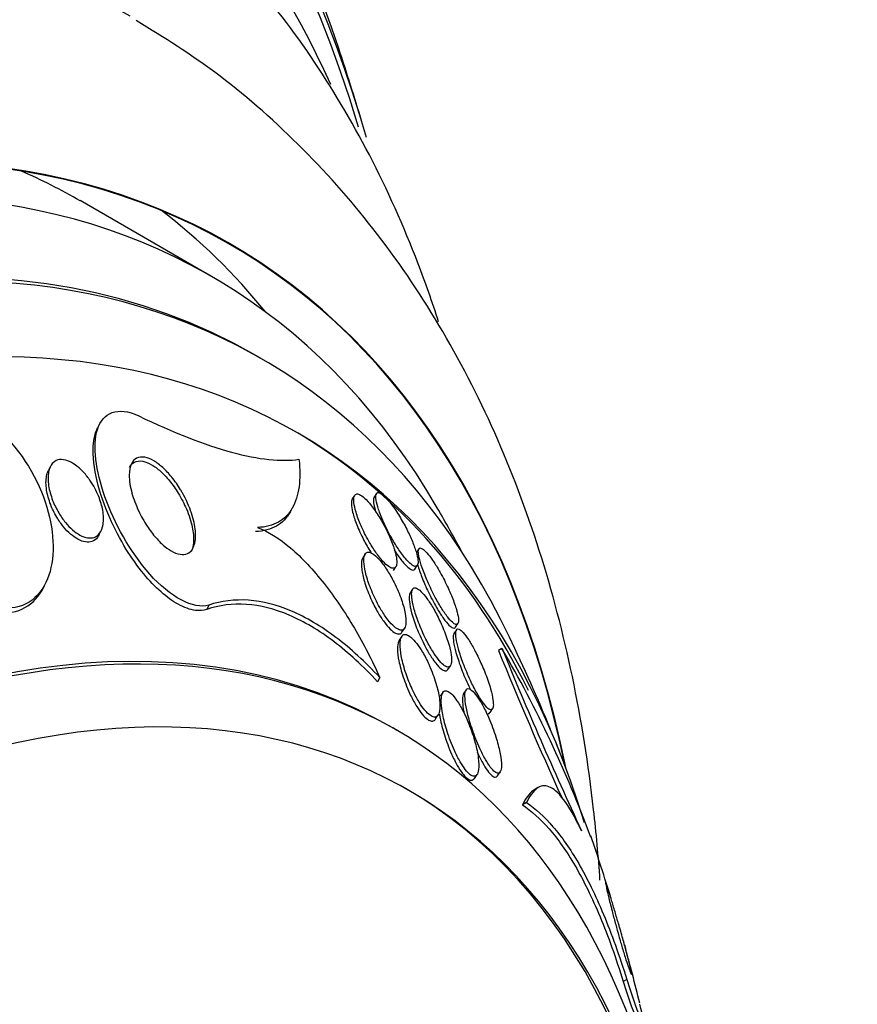
# Model space of a CAD drawing. Units: millimetres. Extents: x 0 to 835, y 0 to 1165.
# Drawn here: x 639 to 648, y 315 to 326 of the extents above; entities that cross this region are included whole.
import ezdxf
from ezdxf import colors
from ezdxf.entities.mleader import LeaderData, LeaderLine
from ezdxf.math import Vec2, Vec3

# ---------------------------------------------------------------- set-up
doc = ezdxf.new("R2010")
doc.units = ezdxf.units.MM
doc.layers.add('DV6_Défaut', color=7, linetype='Continuous')
doc.layers.add('Défaut', color=7, linetype='Continuous')

# ---------------------------------------------------------------- blocks, each defined once
blk = doc.blocks.new('_DOT')
at = {"color": 0}
blk.add_line((0, 0), (-1, 0), dxfattribs=at)
at = {"color": 0, "const_width": 0.333}
blk.add_lwpolyline([(-0.1665, 0, 1), (0.1665, 0, 1)], format="xyb", close=True, dxfattribs=at)
blk = doc.blocks.new('SE5')
at = {"layer": 'DV6_Défaut', "color": 7, "linetype": 'Continuous'}
for p, q in [((640.756, 323.286), (639.342, 324.103)), ((641.301, 322.394), (641.241, 322.429)), ((639.551, 321.686), (639.529, 321.641)), ((639.018, 321.223), (638.996, 321.179)), ((642.31, 320.914), (642.285, 320.876)), ((642.546, 320.933), (642.52, 320.895)), ((641.63, 320.764), (641.652, 320.807)), ((639.548, 320.489), (639.57, 320.534)), ((642.424, 320.279), (642.398, 320.239)), ((643.005, 320.336), (642.979, 320.297)), ((642.962, 320.117), (642.988, 320.156)), ((642.729, 320.101), (642.755, 320.14)), ((638.946, 319.919), (638.97, 319.967)), ((642.937, 319.899), (642.912, 319.86)), ((640.733, 319.727), (640.71, 319.681)), ((643.4, 319.487), (643.427, 319.527)), ((642.822, 319.434), (642.85, 319.475)), ((643.411, 319.459), (643.385, 319.421)), ((642.82, 319.387), (642.792, 319.346)), ((643.904, 319.258), (643.866, 319.237)), ((643.32, 319.031), (643.347, 319.071)), ((642.582, 318.944), (642.559, 318.898)), ((643.264, 318.781), (643.236, 318.74)), ((643.516, 318.81), (643.488, 318.769)), ((643.775, 318.564), (643.802, 318.604)), ((643.186, 318.496), (643.215, 318.538)), ((642.764, 318.374), (642.722, 318.398)), ((643.856, 317.879), (643.885, 317.922)), ((643.606, 317.852), (643.635, 317.895)), ((644.288, 317.748), (644.247, 317.724)), ((644.169, 317.591), (644.126, 317.566)), ((645.255, 315.675), (645.216, 315.653))]:
    blk.add_line(p, q, dxfattribs=at)
for centre, radius, start, end in [((615.036, 316.774), 28.55, 16.6564, 18.3236), ((625.665, 310.637), 20.26, 28.4569, 30.0434), ((625.665, 310.637), 20.3, 22.4204, 25.5104), ((683.558, 335.36), 42.842, 202.1076, 204.4251), ((632.623, 312.707), 13.045, 20.2213, 30.1482), ((685.725, 336.304), 45.161, 202.1752, 204.9067), ((625.665, 310.637), 20.3, 21.6335, 22.0381), ((625.665, 310.637), 20.3, 16.9414, 18.9551), ((625.665, 310.637), 20.3, 13.6241, 15.4525)]:
    blk.add_arc(centre, radius, start, end, dxfattribs=at)
for centre, major_axis, start_param, end_param in [((626.35, 310.242), (-11.792, -20.425), 2.64128, 6.283185), ((627.97, 309.306), (-11, -19.053), 3.143384, 6.283185), ((625.996, 310.446), (11.988, 20.764), 5.808421, 6.283185), ((626.35, 310.242), (11.823, 20.477), 5.773549, 6.283185), ((629.031, 308.694), (-10.25, -17.754), 3.141593, 6.283185), ((629.632, 308.347), (-10.25, -17.754), 3.141593, 6.283185), ((627.263, 309.714), (11.327, 19.62), 5.892032, 6.283185), ((631.506, 307.265), (-9.453, -16.373), 2.561575, 6.283185), ((631.506, 307.265), (-9.45, -16.368), 2.563958, 6.283185), ((631.506, 307.265), (-9.25, -16.021), 2.820367, 6.283185), ((632.241, 306.841), (-9, -15.588), 3.141593, 6.283185), ((632.301, 306.805), (-9, -15.588), 2.76398, 6.283185), ((630.092, 308.081), (-9.25, -16.021), 3.141593, 3.208148), ((630.092, 308.081), (-9.45, -16.368), 2.925156, 3.066697), ((632.939, 306.437), (-8.75, -15.155), 2.646418, 6.283185), ((632.884, 306.469), (8.75, 15.155), 5.916107, 6.283185), ((635.097, 305.192), (-7.625, -13.207), 3.141593, 6.283185), ((635.139, 305.167), (-7.625, -13.207), 2.47123, 6.283185), ((635.527, 304.943), (-7.375, -12.774), 2.256715, 6.283185), ((635.486, 304.967), (7.375, 12.774), 5.554538, 6.283185)]:
    blk.add_ellipse(centre, major_axis=major_axis, ratio=0.57735, start_param=start_param, end_param=end_param, dxfattribs=at)
for points, knots in [([(643.219, 322.793), (643.15, 323.006), (642.929, 323.631), (642.49, 324.611), (641.856, 325.677), (641.121, 326.627), (640.298, 327.437), (639.545, 328.027), (639.098, 328.27), (638.938, 328.355)], [0, 0, 0, 0, 0.0867838, 0.2590463, 0.4296198, 0.5980578, 0.7642174, 0.9283716, 1, 1, 1, 1]), ([(644.964, 316.751), (644.947, 317.008), (644.879, 317.757), (644.687, 318.962), (644.331, 320.326), (643.85, 321.598), (643.248, 322.764), (642.534, 323.812), (641.724, 324.722), (640.844, 325.494), (640.265, 325.857), (639.946, 326.053)], [0, 0, 0, 0, 0.064049, 0.188965, 0.313223, 0.436095, 0.556836, 0.674912, 0.790187, 0.902958, 1, 1, 1, 1]), ([(637.732, 321.812), (637.912, 321.911), (638.211, 321.838), (638.712, 321.396), (638.894, 321.078), (639.068, 320.498), (639.072, 320.219), (638.905, 319.8), (638.718, 319.653), (638.461, 319.706)], [0, 0, 0, 0, 0.25, 0.25, 0.5, 0.5, 0.75, 0.75, 1, 1, 1, 1]), ([(640.733, 319.727), (640.573, 319.674), (640.311, 319.816), (639.879, 320.306), (639.71, 320.616), (639.51, 321.181), (639.474, 321.449), (639.584, 321.808), (639.75, 321.883), (639.975, 321.774)], [0, 0, 0, 0, 0.25, 0.25, 0.5, 0.5, 0.75, 0.75, 1, 1, 1, 1]), ([(639.975, 321.774), (640.351, 321.592), (640.686, 321.461), (641.127, 321.342), (641.262, 321.315), (641.505, 321.29), (641.614, 321.29), (641.708, 321.305)], [0, 0, 0, 0, 0.5, 0.5, 0.75, 0.75, 1, 1, 1, 1]), ([(640.71, 319.681), (640.674, 319.669), (640.633, 319.665), (640.588, 319.67), (640.531, 319.677), (640.467, 319.7), (640.402, 319.736), (640.341, 319.769), (640.278, 319.815), (640.217, 319.869), (640.153, 319.926), (640.089, 319.993), (640.03, 320.064), (639.962, 320.147), (639.898, 320.238), (639.841, 320.33), (639.772, 320.441), (639.712, 320.557), (639.662, 320.671), (639.602, 320.806), (639.555, 320.941), (639.525, 321.067), (639.492, 321.206), (639.476, 321.338), (639.484, 321.449), (639.489, 321.523), (639.504, 321.59), (639.531, 321.644)], [0, 0, 0, 0, 0.0724936, 0.0724936, 0.0724936, 0.1652785, 0.1652785, 0.1652785, 0.2514618, 0.2514618, 0.2514618, 0.3420502, 0.3420502, 0.3420502, 0.4469237, 0.4469237, 0.4469237, 0.5734227, 0.5734227, 0.5734227, 0.7239801, 0.7239801, 0.7239801, 0.8897905, 0.8897905, 0.8897905, 1, 1, 1, 1]), ([(640.448, 320.941), (640.489, 320.869), (640.522, 320.793), (640.546, 320.722), (640.569, 320.654), (640.583, 320.587), (640.588, 320.528), (640.593, 320.465), (640.588, 320.407), (640.57, 320.363), (640.558, 320.333), (640.541, 320.309), (640.517, 320.293), (640.497, 320.28), (640.472, 320.273), (640.444, 320.274), (640.416, 320.275), (640.383, 320.284), (640.35, 320.3), (640.32, 320.315), (640.287, 320.337), (640.256, 320.362), (640.224, 320.389), (640.192, 320.421), (640.162, 320.455), (640.128, 320.494), (640.095, 320.537), (640.066, 320.582), (640.032, 320.635), (640.001, 320.69), (639.975, 320.745), (639.944, 320.81), (639.919, 320.876), (639.902, 320.938), (639.883, 321.008), (639.872, 321.075), (639.873, 321.133), (639.873, 321.18), (639.881, 321.223), (639.896, 321.256), (639.909, 321.283), (639.928, 321.304), (639.952, 321.316), (639.977, 321.329), (640.008, 321.333), (640.042, 321.326), (640.072, 321.321), (640.105, 321.307), (640.139, 321.287), (640.171, 321.268), (640.203, 321.243), (640.235, 321.215), (640.268, 321.185), (640.301, 321.149), (640.332, 321.112), (640.367, 321.069), (640.399, 321.022), (640.428, 320.975), (640.435, 320.964), (640.441, 320.953), (640.448, 320.941)], [0, 0, 0, 0, 0.072818, 0.072818, 0.072818, 0.142147, 0.142147, 0.142147, 0.215374, 0.215374, 0.215374, 0.264908, 0.264908, 0.264908, 0.306963, 0.306963, 0.306963, 0.349263, 0.349263, 0.349263, 0.387907, 0.387907, 0.387907, 0.42761, 0.42761, 0.42761, 0.472776, 0.472776, 0.472776, 0.526734, 0.526734, 0.526734, 0.591113, 0.591113, 0.591113, 0.663368, 0.663368, 0.663368, 0.722403, 0.722403, 0.722403, 0.770668, 0.770668, 0.770668, 0.819416, 0.819416, 0.819416, 0.861187, 0.861187, 0.861187, 0.900123, 0.900123, 0.900123, 0.941411, 0.941411, 0.941411, 0.988851, 0.988851, 0.988851, 1, 1, 1, 1]), ([(639.448, 321.078), (639.486, 321.022), (639.518, 320.961), (639.542, 320.903), (639.562, 320.852), (639.577, 320.801), (639.586, 320.754), (639.595, 320.698), (639.597, 320.645), (639.59, 320.599), (639.583, 320.562), (639.571, 320.529), (639.551, 320.504), (639.536, 320.483), (639.516, 320.468), (639.492, 320.46), (639.471, 320.453), (639.447, 320.451), (639.421, 320.455), (639.396, 320.459), (639.367, 320.469), (639.339, 320.485), (639.312, 320.499), (639.285, 320.518), (639.26, 320.541), (639.233, 320.564), (639.208, 320.591), (639.184, 320.62), (639.157, 320.653), (639.132, 320.689), (639.11, 320.726), (639.084, 320.77), (639.062, 320.815), (639.044, 320.86), (639.024, 320.914), (639.009, 320.967), (639.001, 321.017), (638.992, 321.073), (638.992, 321.126), (639.001, 321.17), (639.008, 321.205), (639.021, 321.235), (639.04, 321.258), (639.056, 321.277), (639.076, 321.29), (639.101, 321.297), (639.125, 321.304), (639.154, 321.303), (639.185, 321.295), (639.212, 321.288), (639.241, 321.274), (639.269, 321.257), (639.296, 321.24), (639.323, 321.218), (639.349, 321.194), (639.376, 321.168), (639.402, 321.139), (639.425, 321.108), (639.433, 321.098), (639.44, 321.088), (639.448, 321.078)], [0, 0, 0, 0, 0.072615, 0.072615, 0.072615, 0.135251, 0.135251, 0.135251, 0.208691, 0.208691, 0.208691, 0.268774, 0.268774, 0.268774, 0.316667, 0.316667, 0.316667, 0.357196, 0.357196, 0.357196, 0.397934, 0.397934, 0.397934, 0.435588, 0.435588, 0.435588, 0.474944, 0.474944, 0.474944, 0.52038, 0.52038, 0.52038, 0.575301, 0.575301, 0.575301, 0.641309, 0.641309, 0.641309, 0.71535, 0.71535, 0.71535, 0.773242, 0.773242, 0.773242, 0.82015, 0.82015, 0.82015, 0.867539, 0.867539, 0.867539, 0.908056, 0.908056, 0.908056, 0.946096, 0.946096, 0.946096, 0.986945, 0.986945, 0.986945, 1, 1, 1, 1]), ([(639.876, 321.214), (639.888, 321.24), (639.906, 321.26), (639.928, 321.272), (639.952, 321.285), (639.983, 321.29), (640.018, 321.284), (640.047, 321.279), (640.081, 321.266), (640.115, 321.246), (640.146, 321.228), (640.179, 321.203), (640.21, 321.175), (640.244, 321.145), (640.277, 321.11), (640.307, 321.073), (640.342, 321.031), (640.374, 320.985), (640.403, 320.938), (640.437, 320.882), (640.467, 320.824), (640.491, 320.767), (640.519, 320.7), (640.541, 320.633), (640.553, 320.571), (640.559, 320.543), (640.563, 320.516), (640.566, 320.489)], [0, 0, 0, 0, 0.108782, 0.108782, 0.108782, 0.227008, 0.227008, 0.227008, 0.327936, 0.327936, 0.327936, 0.421478, 0.421478, 0.421478, 0.520322, 0.520322, 0.520322, 0.633723, 0.633723, 0.633723, 0.768728, 0.768728, 0.768728, 0.927924, 0.927924, 0.927924, 1, 1, 1, 1]), ([(641.708, 321.305), (641.721, 321.195), (641.721, 321.096), (641.697, 320.919), (641.672, 320.84), (641.597, 320.711), (641.548, 320.66), (641.423, 320.589), (641.347, 320.569), (641.26, 320.567)], [0, 0, 0, 0, 0.25, 0.25, 0.5, 0.5, 0.75, 0.75, 1, 1, 1, 1]), ([(639.547, 320.487), (639.542, 320.477), (639.536, 320.467), (639.529, 320.459), (639.514, 320.438), (639.494, 320.423), (639.469, 320.415), (639.449, 320.408), (639.425, 320.406), (639.399, 320.41), (639.373, 320.414), (639.345, 320.424), (639.317, 320.439), (639.29, 320.454), (639.263, 320.473), (639.238, 320.495), (639.211, 320.518), (639.186, 320.545), (639.162, 320.574), (639.135, 320.607), (639.11, 320.643), (639.088, 320.68), (639.062, 320.724), (639.04, 320.77), (639.023, 320.815), (639.002, 320.868), (638.987, 320.922), (638.979, 320.972), (638.97, 321.028), (638.97, 321.081), (638.979, 321.125), (638.983, 321.145), (638.989, 321.164), (638.997, 321.181)], [0, 0, 0, 0, 0.041002, 0.041002, 0.041002, 0.136714, 0.136714, 0.136714, 0.217644, 0.217644, 0.217644, 0.298992, 0.298992, 0.298992, 0.374135, 0.374135, 0.374135, 0.452667, 0.452667, 0.452667, 0.543367, 0.543367, 0.543367, 0.653078, 0.653078, 0.653078, 0.785069, 0.785069, 0.785069, 0.93328, 0.93328, 0.93328, 1, 1, 1, 1]), ([(642.652, 320.545), (642.629, 320.59), (642.603, 320.637), (642.576, 320.681), (642.549, 320.725), (642.519, 320.768), (642.489, 320.805), (642.464, 320.837), (642.439, 320.865), (642.416, 320.885), (642.397, 320.903), (642.378, 320.916), (642.363, 320.923), (642.348, 320.93), (642.336, 320.931), (642.326, 320.928), (642.316, 320.924), (642.309, 320.914), (642.305, 320.901), (642.3, 320.885), (642.299, 320.863), (642.302, 320.837), (642.306, 320.807), (642.314, 320.771), (642.326, 320.731), (642.339, 320.687), (642.358, 320.637), (642.38, 320.585), (642.404, 320.532), (642.432, 320.475), (642.463, 320.42), (642.487, 320.379), (642.512, 320.337), (642.538, 320.3), (642.564, 320.263), (642.592, 320.228), (642.617, 320.2), (642.639, 320.176), (642.66, 320.157), (642.679, 320.144), (642.696, 320.132), (642.711, 320.126), (642.723, 320.125), (642.736, 320.123), (642.746, 320.128), (642.753, 320.137), (642.761, 320.147), (642.765, 320.162), (642.766, 320.182), (642.767, 320.206), (642.764, 320.235), (642.757, 320.268), (642.748, 320.306), (642.735, 320.35), (642.717, 320.397), (642.7, 320.444), (642.677, 320.494), (642.652, 320.545)], [0, 0, 0, 0, 0.056903, 0.056903, 0.056903, 0.114374, 0.114374, 0.114374, 0.16368, 0.16368, 0.16368, 0.206288, 0.206288, 0.206288, 0.247692, 0.247692, 0.247692, 0.292217, 0.292217, 0.292217, 0.343005, 0.343005, 0.343005, 0.401999, 0.401999, 0.401999, 0.46866, 0.46866, 0.46866, 0.538109, 0.538109, 0.538109, 0.58976, 0.58976, 0.58976, 0.641912, 0.641912, 0.641912, 0.686708, 0.686708, 0.686708, 0.727611, 0.727611, 0.727611, 0.769846, 0.769846, 0.769846, 0.817227, 0.817227, 0.817227, 0.872398, 0.872398, 0.872398, 0.936073, 0.936073, 0.936073, 1, 1, 1, 1]), ([(642.521, 320.897), (642.518, 320.892), (642.516, 320.886), (642.515, 320.878), (642.512, 320.863), (642.514, 320.842), (642.518, 320.816), (642.523, 320.791), (642.531, 320.763), (642.541, 320.731)], [0, 0, 0, 0, 0.196228, 0.196228, 0.196228, 0.603576, 0.603576, 0.603576, 1, 1, 1, 1]), ([(642.883, 320.531), (642.859, 320.577), (642.833, 320.625), (642.805, 320.671), (642.778, 320.718), (642.748, 320.764), (642.718, 320.803), (642.693, 320.838), (642.668, 320.868), (642.645, 320.891), (642.626, 320.911), (642.608, 320.926), (642.593, 320.935), (642.579, 320.943), (642.567, 320.946), (642.559, 320.944), (642.55, 320.941), (642.544, 320.933), (642.541, 320.921), (642.538, 320.906), (642.539, 320.886), (642.543, 320.862), (642.547, 320.834), (642.556, 320.8), (642.569, 320.763), (642.582, 320.722), (642.601, 320.674), (642.623, 320.625), (642.646, 320.574), (642.674, 320.518), (642.704, 320.464), (642.728, 320.421), (642.754, 320.378), (642.78, 320.339), (642.807, 320.299), (642.834, 320.261), (642.86, 320.231), (642.882, 320.205), (642.903, 320.183), (642.921, 320.169), (642.937, 320.156), (642.951, 320.148), (642.962, 320.146), (642.974, 320.144), (642.982, 320.147), (642.988, 320.155), (642.994, 320.164), (642.997, 320.179), (642.996, 320.197), (642.996, 320.219), (642.991, 320.247), (642.983, 320.278), (642.973, 320.314), (642.959, 320.356), (642.941, 320.4), (642.925, 320.441), (642.905, 320.486), (642.883, 320.531)], [0, 0, 0, 0, 0.059378, 0.059378, 0.059378, 0.119295, 0.119295, 0.119295, 0.171096, 0.171096, 0.171096, 0.215444, 0.215444, 0.215444, 0.257492, 0.257492, 0.257492, 0.301664, 0.301664, 0.301664, 0.351172, 0.351172, 0.351172, 0.408114, 0.408114, 0.408114, 0.472528, 0.472528, 0.472528, 0.540762, 0.540762, 0.540762, 0.594939, 0.594939, 0.594939, 0.649633, 0.649633, 0.649633, 0.696526, 0.696526, 0.696526, 0.738587, 0.738587, 0.738587, 0.781002, 0.781002, 0.781002, 0.827659, 0.827659, 0.827659, 0.881269, 0.881269, 0.881269, 0.942862, 0.942862, 0.942862, 1, 1, 1, 1]), ([(642.285, 320.877), (642.285, 320.876), (642.284, 320.875), (642.284, 320.874), (642.277, 320.862), (642.274, 320.845), (642.275, 320.823), (642.275, 320.797), (642.28, 320.766), (642.289, 320.731), (642.299, 320.691), (642.314, 320.645), (642.333, 320.596), (642.354, 320.545), (642.379, 320.488), (642.408, 320.433), (642.431, 320.389), (642.457, 320.343), (642.484, 320.301), (642.488, 320.295), (642.492, 320.289), (642.496, 320.284)], [0, 0, 0, 0, 0.012607, 0.012607, 0.012607, 0.171162, 0.171162, 0.171162, 0.355223, 0.355223, 0.355223, 0.566329, 0.566329, 0.566329, 0.793489, 0.793489, 0.793489, 0.974337, 0.974337, 0.974337, 1, 1, 1, 1]), ([(641.629, 320.762), (641.624, 320.752), (641.619, 320.742), (641.576, 320.668), (641.527, 320.617), (641.402, 320.546), (641.326, 320.526), (641.238, 320.523)], [0, 0, 0, 0, 0.067773, 0.067773, 0.533887, 0.533887, 1, 1, 1, 1]), ([(640.566, 320.489), (640.572, 320.426), (640.567, 320.368), (640.55, 320.323), (640.548, 320.317), (640.545, 320.311), (640.542, 320.305)], [0, 0, 0, 0, 0.8775768, 0.8775768, 0.8775768, 1, 1, 1, 1]), ([(641.26, 320.567), (641.371, 320.527), (641.495, 320.45), (641.74, 320.241), (641.863, 320.108), (642.096, 319.812), (642.207, 319.647), (642.408, 319.306), (642.5, 319.127), (642.582, 318.944)], [0, 0, 0, 0, 0.25, 0.25, 0.5, 0.5, 0.75, 0.75, 1, 1, 1, 1]), ([(642.737, 319.973), (642.715, 320.016), (642.691, 320.059), (642.665, 320.099), (642.64, 320.14), (642.612, 320.178), (642.585, 320.209), (642.562, 320.236), (642.539, 320.258), (642.519, 320.273), (642.501, 320.286), (642.484, 320.295), (642.471, 320.298), (642.456, 320.301), (642.444, 320.298), (642.435, 320.291), (642.425, 320.284), (642.418, 320.27), (642.414, 320.252), (642.409, 320.231), (642.409, 320.204), (642.412, 320.173), (642.415, 320.137), (642.424, 320.094), (642.436, 320.048), (642.451, 319.996), (642.47, 319.938), (642.495, 319.88), (642.519, 319.821), (642.549, 319.759), (642.582, 319.702), (642.604, 319.664), (642.627, 319.626), (642.651, 319.593), (642.675, 319.56), (642.7, 319.53), (642.723, 319.508), (642.743, 319.488), (642.763, 319.474), (642.78, 319.465), (642.796, 319.457), (642.81, 319.454), (642.821, 319.456), (642.834, 319.458), (642.844, 319.466), (642.851, 319.477), (642.859, 319.491), (642.864, 319.511), (642.865, 319.535), (642.867, 319.563), (642.864, 319.598), (642.857, 319.636), (642.849, 319.681), (642.835, 319.732), (642.817, 319.785), (642.796, 319.845), (642.769, 319.91), (642.737, 319.973)], [0, 0, 0, 0, 0.05193, 0.05193, 0.05193, 0.104431, 0.104431, 0.104431, 0.149297, 0.149297, 0.149297, 0.188916, 0.188916, 0.188916, 0.229116, 0.229116, 0.229116, 0.27414, 0.27414, 0.27414, 0.327201, 0.327201, 0.327201, 0.390128, 0.390128, 0.390128, 0.461293, 0.461293, 0.461293, 0.533182, 0.533182, 0.533182, 0.580138, 0.580138, 0.580138, 0.627551, 0.627551, 0.627551, 0.668583, 0.668583, 0.668583, 0.707296, 0.707296, 0.707296, 0.748965, 0.748965, 0.748965, 0.797437, 0.797437, 0.797437, 0.855453, 0.855453, 0.855453, 0.923261, 0.923261, 0.923261, 1, 1, 1, 1]), ([(642.739, 320.324), (642.747, 320.311), (642.754, 320.299), (642.762, 320.288), (642.788, 320.249), (642.815, 320.213), (642.84, 320.184), (642.861, 320.16), (642.882, 320.139), (642.899, 320.126), (642.915, 320.114), (642.928, 320.107), (642.939, 320.106), (642.949, 320.105), (642.957, 320.109), (642.962, 320.116)], [0, 0, 0, 0, 0.081849, 0.081849, 0.081849, 0.353494, 0.353494, 0.353494, 0.587306, 0.587306, 0.587306, 0.799138, 0.799138, 0.799138, 1, 1, 1, 1]), ([(643.202, 320.137), (643.181, 320.172), (643.159, 320.206), (643.138, 320.234), (643.117, 320.263), (643.096, 320.289), (643.078, 320.307), (643.062, 320.324), (643.047, 320.336), (643.035, 320.341), (643.024, 320.347), (643.015, 320.346), (643.009, 320.341), (643.003, 320.336), (643, 320.324), (642.999, 320.309), (642.999, 320.291), (643.002, 320.267), (643.008, 320.24), (643.015, 320.208), (643.026, 320.17), (643.041, 320.129), (643.057, 320.083), (643.077, 320.032), (643.101, 319.98), (643.125, 319.924), (643.153, 319.866), (643.183, 319.81), (643.206, 319.768), (643.231, 319.725), (643.255, 319.687), (643.279, 319.649), (643.304, 319.613), (643.326, 319.586), (643.346, 319.562), (643.364, 319.544), (643.379, 319.532), (643.392, 319.522), (643.404, 319.517), (643.412, 319.517), (643.421, 319.518), (643.427, 319.524), (643.43, 319.535), (643.434, 319.547), (643.434, 319.564), (643.432, 319.586), (643.429, 319.611), (643.422, 319.643), (643.412, 319.677), (643.4, 319.717), (643.384, 319.763), (643.365, 319.811), (643.344, 319.863), (643.319, 319.919), (643.291, 319.975), (643.264, 320.03), (643.233, 320.086), (643.202, 320.137)], [0, 0, 0, 0, 0.046295, 0.046295, 0.046295, 0.092897, 0.092897, 0.092897, 0.135761, 0.135761, 0.135761, 0.17707, 0.17707, 0.17707, 0.221104, 0.221104, 0.221104, 0.271114, 0.271114, 0.271114, 0.329212, 0.329212, 0.329212, 0.395217, 0.395217, 0.395217, 0.464766, 0.464766, 0.464766, 0.51763, 0.51763, 0.51763, 0.571025, 0.571025, 0.571025, 0.616581, 0.616581, 0.616581, 0.657623, 0.657623, 0.657623, 0.699546, 0.699546, 0.699546, 0.746292, 0.746292, 0.746292, 0.800632, 0.800632, 0.800632, 0.863545, 0.863545, 0.863545, 0.932399, 0.932399, 0.932399, 1, 1, 1, 1]), ([(642.399, 320.24), (642.392, 320.231), (642.388, 320.218), (642.386, 320.203), (642.382, 320.18), (642.383, 320.15), (642.387, 320.117), (642.392, 320.078), (642.402, 320.032), (642.416, 319.984), (642.432, 319.93), (642.453, 319.871), (642.479, 319.811), (642.5, 319.763), (642.525, 319.713), (642.552, 319.666), (642.574, 319.627), (642.597, 319.589), (642.621, 319.555), (642.645, 319.521), (642.671, 319.491), (642.694, 319.468), (642.715, 319.448), (642.734, 319.433), (642.751, 319.424), (642.767, 319.416), (642.782, 319.413), (642.793, 319.415), (642.805, 319.416), (642.815, 319.423), (642.822, 319.434)], [0, 0, 0, 0, 0.07141, 0.07141, 0.07141, 0.180385, 0.180385, 0.180385, 0.309271, 0.309271, 0.309271, 0.453268, 0.453268, 0.453268, 0.570233, 0.570233, 0.570233, 0.665364, 0.665364, 0.665364, 0.761459, 0.761459, 0.761459, 0.843746, 0.843746, 0.843746, 0.921077, 0.921077, 0.921077, 1, 1, 1, 1]), ([(642.993, 320.16), (642.994, 320.154), (642.996, 320.149), (642.997, 320.144), (643.009, 320.104), (643.026, 320.058), (643.045, 320.01), (643.066, 319.958), (643.091, 319.901), (643.119, 319.845), (643.146, 319.79), (643.177, 319.733), (643.207, 319.682), (643.229, 319.646), (643.251, 319.612), (643.272, 319.583), (643.293, 319.554), (643.313, 319.529), (643.331, 319.511), (643.347, 319.495), (643.361, 319.485), (643.372, 319.48), (643.383, 319.476), (643.392, 319.477), (643.397, 319.483), (643.398, 319.484), (643.399, 319.485), (643.4, 319.486)], [0, 0, 0, 0, 0.020721, 0.020721, 0.020721, 0.181304, 0.181304, 0.181304, 0.357454, 0.357454, 0.357454, 0.531266, 0.531266, 0.531266, 0.651491, 0.651491, 0.651491, 0.772613, 0.772613, 0.772613, 0.880468, 0.880468, 0.880468, 0.984967, 0.984967, 0.984967, 1, 1, 1, 1]), ([(642.912, 319.861), (642.906, 319.852), (642.902, 319.838), (642.901, 319.821), (642.899, 319.798), (642.901, 319.77), (642.906, 319.738), (642.912, 319.7), (642.923, 319.656), (642.937, 319.609), (642.953, 319.556), (642.974, 319.497), (642.999, 319.438), (643.024, 319.379), (643.054, 319.316), (643.085, 319.258), (643.106, 319.219), (643.129, 319.182), (643.152, 319.149), (643.174, 319.115), (643.197, 319.085), (643.218, 319.063), (643.237, 319.044), (643.254, 319.03), (643.268, 319.022), (643.282, 319.015), (643.294, 319.013), (643.303, 319.017), (643.309, 319.019), (643.315, 319.023), (643.319, 319.029)], [0, 0, 0, 0, 0.080395, 0.080395, 0.080395, 0.18544, 0.18544, 0.18544, 0.310022, 0.310022, 0.310022, 0.451398, 0.451398, 0.451398, 0.595297, 0.595297, 0.595297, 0.690489, 0.690489, 0.690489, 0.786634, 0.786634, 0.786634, 0.869427, 0.869427, 0.869427, 0.946886, 0.946886, 0.946886, 1, 1, 1, 1]), ([(643.229, 319.562), (643.207, 319.608), (643.183, 319.655), (643.158, 319.698), (643.136, 319.734), (643.114, 319.769), (643.092, 319.8), (643.07, 319.83), (643.047, 319.856), (643.027, 319.875), (643.01, 319.892), (642.994, 319.904), (642.98, 319.91), (642.967, 319.915), (642.957, 319.915), (642.948, 319.91), (642.939, 319.905), (642.933, 319.894), (642.93, 319.879), (642.926, 319.861), (642.926, 319.838), (642.929, 319.81), (642.932, 319.778), (642.94, 319.739), (642.951, 319.697), (642.963, 319.649), (642.981, 319.595), (643.002, 319.539), (643.025, 319.48), (643.052, 319.417), (643.082, 319.357), (643.104, 319.314), (643.128, 319.271), (643.152, 319.232), (643.172, 319.199), (643.193, 319.168), (643.213, 319.142), (643.234, 319.116), (643.254, 319.095), (643.272, 319.08), (643.287, 319.067), (643.302, 319.059), (643.314, 319.057), (643.326, 319.055), (643.335, 319.058), (643.342, 319.065), (643.35, 319.074), (643.355, 319.088), (643.357, 319.107), (643.36, 319.128), (643.359, 319.156), (643.354, 319.188), (643.349, 319.225), (643.339, 319.269), (643.325, 319.315), (643.309, 319.368), (643.288, 319.426), (643.264, 319.484), (643.253, 319.51), (643.241, 319.536), (643.229, 319.562)], [0, 0, 0, 0, 0.055029, 0.055029, 0.055029, 0.101374, 0.101374, 0.101374, 0.148107, 0.148107, 0.148107, 0.189068, 0.189068, 0.189068, 0.2286, 0.2286, 0.2286, 0.271435, 0.271435, 0.271435, 0.321115, 0.321115, 0.321115, 0.380131, 0.380131, 0.380131, 0.448507, 0.448507, 0.448507, 0.521193, 0.521193, 0.521193, 0.573138, 0.573138, 0.573138, 0.616782, 0.616782, 0.616782, 0.660727, 0.660727, 0.660727, 0.700196, 0.700196, 0.700196, 0.739782, 0.739782, 0.739782, 0.784031, 0.784031, 0.784031, 0.836345, 0.836345, 0.836345, 0.898669, 0.898669, 0.898669, 0.969393, 0.969393, 0.969393, 1, 1, 1, 1]), ([(642.559, 318.898), (642.403, 319.066), (642.245, 319.211), (641.926, 319.453), (641.762, 319.55), (641.445, 319.685), (641.291, 319.724), (640.99, 319.745), (640.846, 319.726), (640.71, 319.681)], [0, 0, 0, 0, 0.25, 0.25, 0.5, 0.5, 0.75, 0.75, 1, 1, 1, 1]), ([(642.582, 318.944), (642.426, 319.112), (642.268, 319.256), (641.949, 319.498), (641.785, 319.595), (641.468, 319.73), (641.314, 319.769), (641.014, 319.79), (640.869, 319.772), (640.733, 319.727)], [0, 0, 0, 0, 0.25, 0.25, 0.5, 0.5, 0.75, 0.75, 1, 1, 1, 1]), ([(643.113, 319.087), (643.092, 319.131), (643.069, 319.176), (643.045, 319.217), (643.025, 319.251), (643.004, 319.283), (642.982, 319.311), (642.961, 319.339), (642.939, 319.362), (642.919, 319.379), (642.902, 319.393), (642.885, 319.403), (642.871, 319.407), (642.857, 319.411), (642.845, 319.41), (642.836, 319.404), (642.825, 319.397), (642.817, 319.385), (642.811, 319.369), (642.803, 319.345), (642.801, 319.312), (642.803, 319.274), (642.805, 319.235), (642.811, 319.19), (642.822, 319.142), (642.834, 319.086), (642.852, 319.023), (642.875, 318.96), (642.894, 318.906), (642.917, 318.85), (642.943, 318.797), (642.963, 318.754), (642.985, 318.713), (643.009, 318.675), (643.028, 318.644), (643.048, 318.615), (643.068, 318.591), (643.088, 318.567), (643.108, 318.548), (643.126, 318.535), (643.143, 318.523), (643.158, 318.516), (643.171, 318.515), (643.184, 318.514), (643.195, 318.517), (643.204, 318.526), (643.217, 318.537), (643.225, 318.557), (643.23, 318.582), (643.235, 318.614), (643.235, 318.656), (643.229, 318.702), (643.224, 318.749), (643.213, 318.802), (643.197, 318.857), (643.18, 318.919), (643.156, 318.986), (643.128, 319.052), (643.123, 319.063), (643.118, 319.075), (643.113, 319.087)], [0, 0, 0, 0, 0.051256, 0.051256, 0.051256, 0.094066, 0.094066, 0.094066, 0.137226, 0.137226, 0.137226, 0.175261, 0.175261, 0.175261, 0.212952, 0.212952, 0.212952, 0.255109, 0.255109, 0.255109, 0.316958, 0.316958, 0.316958, 0.379525, 0.379525, 0.379525, 0.453443, 0.453443, 0.453443, 0.516138, 0.516138, 0.516138, 0.565071, 0.565071, 0.565071, 0.605586, 0.605586, 0.605586, 0.646373, 0.646373, 0.646373, 0.683212, 0.683212, 0.683212, 0.721054, 0.721054, 0.721054, 0.774517, 0.774517, 0.774517, 0.841973, 0.841973, 0.841973, 0.910189, 0.910189, 0.910189, 0.986597, 0.986597, 0.986597, 1, 1, 1, 1]), ([(643.385, 319.421), (643.38, 319.413), (643.377, 319.399), (643.377, 319.382), (643.376, 319.361), (643.379, 319.334), (643.385, 319.303), (643.392, 319.267), (643.402, 319.225), (643.416, 319.18), (643.432, 319.128), (643.452, 319.071), (643.474, 319.013), (643.498, 318.952), (643.526, 318.888), (643.556, 318.828), (643.557, 318.827), (643.557, 318.826), (643.558, 318.824)], [0, 0, 0, 0, 0.142418, 0.142418, 0.142418, 0.312429, 0.312429, 0.312429, 0.514851, 0.514851, 0.514851, 0.74891, 0.74891, 0.74891, 0.995736, 0.995736, 0.995736, 1, 1, 1, 1]), ([(643.677, 319.1), (643.655, 319.148), (643.631, 319.198), (643.606, 319.244), (643.586, 319.282), (643.564, 319.319), (643.544, 319.35), (643.523, 319.383), (643.502, 319.41), (643.484, 319.43), (643.468, 319.448), (643.454, 319.46), (643.442, 319.466), (643.431, 319.471), (643.422, 319.471), (643.416, 319.466), (643.409, 319.46), (643.405, 319.449), (643.404, 319.434), (643.402, 319.416), (643.404, 319.392), (643.408, 319.365), (643.413, 319.333), (643.422, 319.294), (643.433, 319.253), (643.447, 319.204), (643.465, 319.15), (643.486, 319.095), (643.508, 319.035), (643.535, 318.972), (643.563, 318.91), (643.585, 318.865), (643.608, 318.819), (643.631, 318.778), (643.65, 318.743), (643.67, 318.711), (643.689, 318.684), (643.708, 318.656), (643.727, 318.634), (643.742, 318.619), (643.757, 318.605), (643.769, 318.597), (643.779, 318.595), (643.789, 318.593), (643.796, 318.596), (643.802, 318.604), (643.807, 318.613), (643.81, 318.627), (643.811, 318.646), (643.811, 318.667), (643.808, 318.695), (643.803, 318.726), (643.796, 318.764), (643.785, 318.807), (643.771, 318.853), (643.754, 318.906), (643.734, 318.964), (643.71, 319.022), (643.7, 319.048), (643.689, 319.074), (643.677, 319.1)], [0, 0, 0, 0, 0.057557, 0.057557, 0.057557, 0.10529, 0.10529, 0.10529, 0.153474, 0.153474, 0.153474, 0.195074, 0.195074, 0.195074, 0.234341, 0.234341, 0.234341, 0.276305, 0.276305, 0.276305, 0.324673, 0.324673, 0.324673, 0.382178, 0.382178, 0.382178, 0.449413, 0.449413, 0.449413, 0.522241, 0.522241, 0.522241, 0.576303, 0.576303, 0.576303, 0.621109, 0.621109, 0.621109, 0.666279, 0.666279, 0.666279, 0.706118, 0.706118, 0.706118, 0.745212, 0.745212, 0.745212, 0.788379, 0.788379, 0.788379, 0.839205, 0.839205, 0.839205, 0.899995, 0.899995, 0.899995, 0.969907, 0.969907, 0.969907, 1, 1, 1, 1]), ([(642.793, 319.348), (642.791, 319.344), (642.789, 319.34), (642.787, 319.335), (642.778, 319.314), (642.774, 319.284), (642.774, 319.248), (642.775, 319.212), (642.78, 319.17), (642.789, 319.124), (642.799, 319.07), (642.815, 319.01), (642.836, 318.948), (642.858, 318.883), (642.885, 318.815), (642.916, 318.749), (642.936, 318.708), (642.959, 318.667), (642.982, 318.63), (643.001, 318.599), (643.021, 318.571), (643.041, 318.547), (643.061, 318.523), (643.081, 318.504), (643.099, 318.491), (643.115, 318.48), (643.13, 318.473), (643.143, 318.472), (643.156, 318.471), (643.168, 318.475), (643.176, 318.483), (643.18, 318.486), (643.183, 318.49), (643.185, 318.494)], [0, 0, 0, 0, 0.02586, 0.02586, 0.02586, 0.145969, 0.145969, 0.145969, 0.267533, 0.267533, 0.267533, 0.413044, 0.413044, 0.413044, 0.566046, 0.566046, 0.566046, 0.662213, 0.662213, 0.662213, 0.742825, 0.742825, 0.742825, 0.823968, 0.823968, 0.823968, 0.897334, 0.897334, 0.897334, 0.972924, 0.972924, 0.972924, 1, 1, 1, 1]), ([(643.543, 318.448), (643.524, 318.497), (643.501, 318.545), (643.478, 318.591), (643.458, 318.627), (643.438, 318.662), (643.417, 318.692), (643.397, 318.722), (643.376, 318.748), (643.357, 318.766), (643.34, 318.782), (643.325, 318.793), (643.311, 318.797), (643.298, 318.802), (643.287, 318.801), (643.278, 318.796), (643.269, 318.79), (643.261, 318.778), (643.256, 318.763), (643.249, 318.74), (643.246, 318.708), (643.248, 318.671), (643.249, 318.633), (643.255, 318.59), (643.264, 318.543), (643.275, 318.486), (643.291, 318.423), (643.311, 318.359), (643.333, 318.291), (643.36, 318.22), (643.39, 318.152), (643.409, 318.11), (643.43, 318.068), (643.452, 318.031), (643.47, 317.999), (643.489, 317.971), (643.507, 317.947), (643.526, 317.923), (643.544, 317.904), (643.56, 317.892), (643.575, 317.881), (643.589, 317.876), (643.6, 317.875), (643.612, 317.875), (643.622, 317.879), (643.63, 317.888), (643.641, 317.901), (643.648, 317.922), (643.651, 317.949), (643.655, 317.983), (643.654, 318.027), (643.648, 318.075), (643.641, 318.124), (643.63, 318.18), (643.615, 318.237), (643.597, 318.304), (643.572, 318.377), (643.543, 318.448)], [0, 0, 0, 0, 0.054558, 0.054558, 0.054558, 0.098328, 0.098328, 0.098328, 0.142544, 0.142544, 0.142544, 0.180509, 0.180509, 0.180509, 0.217012, 0.217012, 0.217012, 0.257332, 0.257332, 0.257332, 0.317102, 0.317102, 0.317102, 0.377699, 0.377699, 0.377699, 0.451219, 0.451219, 0.451219, 0.529362, 0.529362, 0.529362, 0.577492, 0.577492, 0.577492, 0.617436, 0.617436, 0.617436, 0.657676, 0.657676, 0.657676, 0.693644, 0.693644, 0.693644, 0.730477, 0.730477, 0.730477, 0.783215, 0.783215, 0.783215, 0.850866, 0.850866, 0.850866, 0.919428, 0.919428, 0.919428, 1, 1, 1, 1]), ([(643.489, 318.77), (643.485, 318.764), (643.482, 318.755), (643.479, 318.744), (643.475, 318.721), (643.475, 318.69), (643.479, 318.653), (643.482, 318.622), (643.488, 318.587), (643.496, 318.55)], [0, 0, 0, 0, 0.201833, 0.201833, 0.201833, 0.636252, 0.636252, 0.636252, 1, 1, 1, 1]), ([(643.773, 318.478), (643.753, 318.526), (643.73, 318.574), (643.707, 318.619), (643.688, 318.656), (643.667, 318.69), (643.648, 318.72), (643.628, 318.75), (643.608, 318.775), (643.591, 318.793), (643.575, 318.808), (643.561, 318.818), (643.55, 318.822), (643.539, 318.826), (643.529, 318.824), (643.522, 318.818), (643.514, 318.811), (643.509, 318.799), (643.506, 318.783), (643.502, 318.759), (643.503, 318.726), (643.507, 318.688), (643.511, 318.65), (643.52, 318.606), (643.531, 318.559), (643.544, 318.503), (643.563, 318.441), (643.584, 318.378), (643.607, 318.312), (643.634, 318.243), (643.664, 318.177), (643.684, 318.135), (643.704, 318.094), (643.725, 318.057), (643.743, 318.026), (643.761, 317.998), (643.778, 317.975), (643.796, 317.952), (643.813, 317.933), (643.827, 317.922), (643.841, 317.912), (643.853, 317.907), (643.862, 317.908), (643.872, 317.908), (643.88, 317.914), (643.886, 317.924), (643.894, 317.938), (643.898, 317.961), (643.898, 317.989), (643.899, 318.024), (643.894, 318.068), (643.885, 318.117), (643.876, 318.166), (643.862, 318.221), (643.845, 318.278), (643.825, 318.342), (643.801, 318.411), (643.773, 318.478)], [0, 0, 0, 0, 0.054963, 0.054963, 0.054963, 0.099603, 0.099603, 0.099603, 0.144681, 0.144681, 0.144681, 0.183542, 0.183542, 0.183542, 0.220865, 0.220865, 0.220865, 0.261815, 0.261815, 0.261815, 0.321359, 0.321359, 0.321359, 0.38162, 0.38162, 0.38162, 0.453913, 0.453913, 0.453913, 0.530399, 0.530399, 0.530399, 0.57922, 0.57922, 0.57922, 0.619954, 0.619954, 0.619954, 0.660973, 0.660973, 0.660973, 0.697836, 0.697836, 0.697836, 0.735541, 0.735541, 0.735541, 0.788642, 0.788642, 0.788642, 0.855711, 0.855711, 0.855711, 0.923552, 0.923552, 0.923552, 1, 1, 1, 1]), ([(643.753, 318.553), (643.755, 318.553), (643.756, 318.553), (643.758, 318.553), (643.765, 318.553), (643.77, 318.557), (643.774, 318.563)], [0, 0, 0, 0, 0.176853, 0.176853, 0.176853, 1, 1, 1, 1]), ([(643.228, 318.545), (643.23, 318.531), (643.233, 318.517), (643.235, 318.503), (643.246, 318.447), (643.261, 318.386), (643.281, 318.322), (643.302, 318.255), (643.329, 318.183), (643.359, 318.114), (643.378, 318.072), (643.399, 318.029), (643.421, 317.991), (643.439, 317.96), (643.458, 317.93), (643.476, 317.906), (643.495, 317.882), (643.513, 317.862), (643.53, 317.85), (643.545, 317.839), (643.558, 317.833), (643.57, 317.832), (643.582, 317.831), (643.592, 317.835), (643.6, 317.844), (643.602, 317.846), (643.603, 317.848), (643.605, 317.851)], [0, 0, 0, 0, 0.048639, 0.048639, 0.048639, 0.239239, 0.239239, 0.239239, 0.445695, 0.445695, 0.445695, 0.573688, 0.573688, 0.573688, 0.679466, 0.679466, 0.679466, 0.786066, 0.786066, 0.786066, 0.88086, 0.88086, 0.88086, 0.977428, 0.977428, 0.977428, 1, 1, 1, 1]), ([(643.635, 318.138), (643.653, 318.097), (643.673, 318.057), (643.693, 318.022), (643.71, 317.99), (643.729, 317.961), (643.746, 317.937), (643.764, 317.913), (643.781, 317.894), (643.796, 317.882), (643.81, 317.871), (643.822, 317.865), (643.832, 317.865), (643.842, 317.865), (643.85, 317.87), (643.856, 317.879)], [0, 0, 0, 0, 0.230494, 0.230494, 0.230494, 0.433795, 0.433795, 0.433795, 0.638638, 0.638638, 0.638638, 0.821135, 0.821135, 0.821135, 1, 1, 1, 1]), ([(644.255, 317.729), (644.249, 317.725), (644.244, 317.722), (644.198, 317.688), (644.161, 317.636), (644.126, 317.566)], [0, 0, 0, 0, 0.115762, 0.115762, 1, 1, 1, 1]), ([(644.763, 317.285), (644.693, 317.436), (644.63, 317.545), (644.512, 317.7), (644.46, 317.744), (644.364, 317.78), (644.32, 317.772), (644.24, 317.712), (644.203, 317.661), (644.169, 317.591)], [0, 0, 0, 0, 0.25, 0.25, 0.5, 0.5, 0.75, 0.75, 1, 1, 1, 1]), ([(644.169, 317.591), (644.267, 317.524), (644.362, 317.438), (644.549, 317.22), (644.642, 317.088), (644.826, 316.771), (644.915, 316.589), (645.089, 316.172), (645.174, 315.934), (645.255, 315.675)], [0, 0, 0, 0, 0.25, 0.25, 0.5, 0.5, 0.75, 0.75, 1, 1, 1, 1]), ([(644.126, 317.566), (644.223, 317.501), (644.32, 317.414), (644.51, 317.195), (644.603, 317.064), (644.787, 316.747), (644.878, 316.562), (645.052, 316.145), (645.136, 315.913), (645.216, 315.653)], [0, 0, 0, 0, 0.25, 0.25, 0.5, 0.5, 0.75, 0.75, 1, 1, 1, 1]), ([(645.176, 316.241), (645.192, 316.185), (645.207, 316.131), (645.221, 316.082), (645.234, 316.033), (645.247, 315.988), (645.257, 315.949), (645.27, 315.902), (645.28, 315.863), (645.288, 315.831), (645.297, 315.792), (645.303, 315.764), (645.305, 315.748), (645.307, 315.731), (645.305, 315.728), (645.298, 315.742), (645.293, 315.752), (645.285, 315.772), (645.275, 315.801), (645.266, 315.824), (645.256, 315.854), (645.245, 315.89), (645.233, 315.927), (645.219, 315.971), (645.205, 316.017), (645.193, 316.058), (645.181, 316.101), (645.168, 316.145), (645.157, 316.187), (645.145, 316.229), (645.134, 316.27), (645.122, 316.315), (645.11, 316.358), (645.1, 316.398), (645.084, 316.458), (645.071, 316.511), (645.06, 316.556), (645.049, 316.601), (645.041, 316.638), (645.035, 316.666), (645.028, 316.699), (645.024, 316.719), (645.024, 316.725), (645.025, 316.729), (645.028, 316.723), (645.035, 316.704), (645.041, 316.689), (645.049, 316.666), (645.059, 316.634), (645.067, 316.607), (645.077, 316.574), (645.089, 316.536), (645.1, 316.498), (645.113, 316.454), (645.127, 316.408), (645.139, 316.367), (645.152, 316.323), (645.164, 316.28), (645.168, 316.267), (645.172, 316.254), (645.176, 316.241)], [0, 0, 0, 0, 0.048987, 0.048987, 0.048987, 0.097462, 0.097462, 0.097462, 0.155171, 0.155171, 0.155171, 0.2249, 0.2249, 0.2249, 0.302242, 0.302242, 0.302242, 0.356065, 0.356065, 0.356065, 0.399236, 0.399236, 0.399236, 0.44285, 0.44285, 0.44285, 0.480277, 0.480277, 0.480277, 0.516608, 0.516608, 0.516608, 0.557299, 0.557299, 0.557299, 0.618602, 0.618602, 0.618602, 0.680774, 0.680774, 0.680774, 0.75524, 0.75524, 0.75524, 0.818986, 0.818986, 0.818986, 0.868893, 0.868893, 0.868893, 0.910122, 0.910122, 0.910122, 0.951649, 0.951649, 0.951649, 0.988829, 0.988829, 0.988829, 1, 1, 1, 1]), ([(645.255, 315.675), (645.343, 315.39), (645.401, 315.249), (645.437, 315.21), (645.429, 315.274), (645.396, 315.408)], [0, 0, 0, 0, 0.534451, 0.534451, 1, 1, 1, 1]), ([(645.216, 315.653), (645.305, 315.368), (645.363, 315.227), (645.386, 315.204), (645.388, 315.203), (645.389, 315.204)], [0, 0, 0, 0, 0.889673, 0.889673, 1, 1, 1, 1])]:
    blk.add_open_spline(points, degree=3, knots=knots, dxfattribs=at)
blk.add_open_spline([(638.437, 319.658), (638.674, 319.609), (638.852, 319.731), (638.944, 319.915)], degree=3, dxfattribs=at)

msp = doc.modelspace()

# ---------------------------------------------------------------- block references
at = {"layer": 'Défaut'}
msp.add_blockref('SE5', (0, 0), dxfattribs=at)

# ---------------------------------------------------------------- leaders
at = {"layer": 'Défaut', "color": 7, "linetype": 'Continuous'}
ml = msp.add_multileader_mtext('Standard', dxfattribs=at)
ml.set_content('{\\pxsm0.9;\\fSolid Edge ISO|b1||i0||c0|p34;\\W1.;01/02/2018\\P}', color=256)
ml.set_leader_properties()
ml.set_arrow_properties(name='DOT')
ml.build(insert=Vec2(0, 0))
ml.multileader.update_dxf_attribs({"leader_type": 0, "dogleg_length": 0, "arrow_head_size": 12})
ctx = ml.context
ctx.base_point, ctx.char_height, ctx.arrow_head_size, ctx.landing_gap_size = Vec3(747.016, 1157.46), 12, 12, 4.2
notes = []
notes.append((ctx, [(0, (0, 0, 0), (0, 0), (1, 0), 1, [])]))
ctx.mtext.insert = Vec3(749.016, 1163.58)
for ctx, leaders in notes:
    for number, flags, end, landing, length, lines in leaders:
        leader = LeaderData()
        leader.index, (leader.has_last_leader_line, leader.has_dogleg_vector, leader.attachment_direction) = number, flags
        leader.last_leader_point, leader.dogleg_vector, leader.dogleg_length = Vec3(end), Vec3(landing), length
        for number, points, colour, breaks in lines:
            line = LeaderLine()
            line.index, line.vertices, line.color, line.breaks = number, Vec3.list(points), colors.encode_raw_color(colour), breaks
            leader.lines.append(line)
        ctx.leaders.append(leader)

doc.saveas('drawing.dxf')
